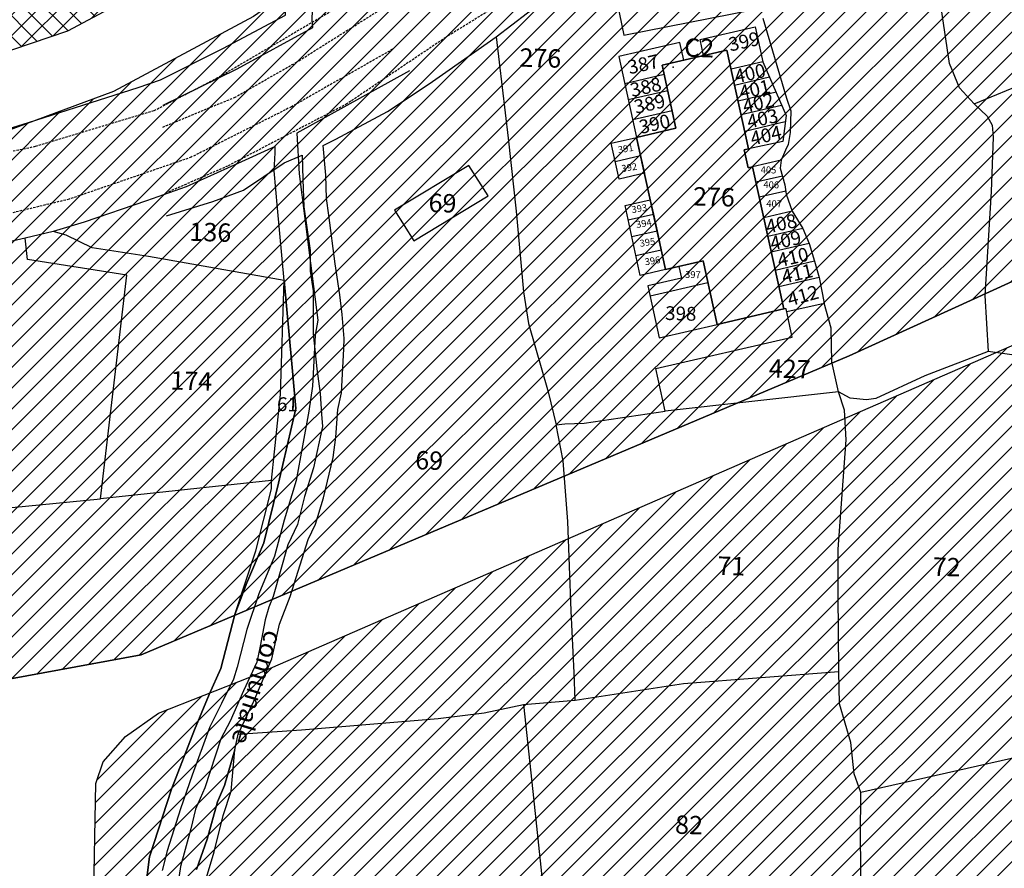
# Model space of a CAD drawing. Units: millimetres. Extents: x 345434 to 355956, y 4624461 to 4633665.
# Drawn here: x 352951 to 353164, y 4626800 to 4626984 of the extents above; entities that cross this region are included whole.
import ezdxf
from ezdxf.enums import TextEntityAlignment as Align

# ---------------------------------------------------------------- set-up
doc = ezdxf.new("R2010")
doc.units = ezdxf.units.MM
doc.header["$PDSIZE"] = -50
doc.linetypes.add('DASHED', pattern=[0.75, 0.5, -0.25])
for name, color, linetype in [('G_FABBRICATI', 3, 'Continuous'), ('G_PARTICELLE', 1, 'Continuous'), ('G_STRADE', 5, 'Continuous'), ('PRG', 7, 'Continuous'), ('PRG_C1', 51, 'Continuous'), ('PRG_C2', 40, 'Continuous'), ('PRG_F3', 92, 'Continuous'), ('PRG_F5', 140, 'Continuous'), ('T_FABBRICATI', 3, 'Continuous'), ('T_PARTICELLE', 1, 'Continuous'), ('T_STRADE_ACQUE', 1, 'Continuous')]:
    doc.layers.add(name, color=color, linetype=linetype)
doc.styles.add('CODICI', font='ARIAL.TTF')
doc.styles.add('ROMANTIC', font='romantic.ttf')

# ---------------------------------------------------------------- blocks, each defined once
blk = doc.blocks.new('PART')
at = {"layer": 'T_PARTICELLE', "style": 'ROMANTIC', "flags": 1}
blk.add_attdef('FOGLIO', text='', height=4, dxfattribs=at).set_placement((0, 6.01), align=Align.CENTER)
at = {"layer": 'T_PARTICELLE', "style": 'ROMANTIC'}
blk.add_attdef('PARTICELLA', text='', height=4, dxfattribs=at).set_placement((0, 0), align=Align.CENTER)
blk = doc.blocks.new('FABBR')
at = {"layer": 'T_FABBRICATI', "style": 'ROMANTIC', "flags": 1}
blk.add_attdef('FOGLIO', text='', height=4, dxfattribs=at).set_placement((0, 6.01), align=Align.CENTER)
at = {"layer": 'T_FABBRICATI', "style": 'ROMANTIC'}
blk.add_attdef('PARTICELLA', text='', height=4, dxfattribs=at).set_placement((0, 0), align=Align.CENTER)
blk = doc.blocks.new('codice')
blk.add_point((0, 0))
at = {"style": 'CODICI'}
for tag, p in [('CODICE1', (1.14, 1.21)), ('CODICE2', (1.14, -2)), ('CODICE3', (1.14, -5.22))]:
    blk.add_attdef(tag, p, '', height=2, dxfattribs=at)

msp = doc.modelspace()

# ---------------------------------------------------------------- hatches: boundary and pattern name
at = {"layer": 'PRG_C1'}
h = msp.add_hatch(dxfattribs=at)
h.set_pattern_fill('ANSI31', color=256, style=0)
h.paths.add_polyline_path([(353240.49, 4627345.8), (353248.72, 4627357.24), (353256.4, 4627374.94), (353260.4, 4627394.88), (353262.49, 4627417.25), (353261.48, 4627432.86), (353258.22, 4627452.3), (353252.74, 4627465.88), (353238.65, 4627479.19), (353154.1, 4627529.18), (352985.21, 4627632.63), (352977.22, 4627633.18), (352849.25, 4627707.31), (352845.06, 4627705.14), (352987.57, 4627623.1), (353199.52, 4627496.94), (353235.69, 4627470.17), (353250.82, 4627447.74), (353252.39, 4627427.14), (353251.04, 4627404.51), (353247.39, 4627383.26), (353243.04, 4627364.67), (353231.72, 4627350.29), (353162.98, 4627281.86), (353093.34, 4627117.66), (353081.44, 4627096.8), (353066.6, 4627076.58), (353050.34, 4627057.93), (353038.36, 4627046.74), (353013.22, 4627024.17), (352991.7, 4627009.76), (352972.44, 4626998.19), (352947.5, 4626988.17), (352920.68, 4626977.57), (352894.35, 4626969.79), (352878.58, 4626967.29), (352861.79, 4626966.23), (352844.3, 4626966.78), (352814.41, 4626968.05), (352802.37, 4626969.92), (352791.12, 4626972.64), (352764.44, 4626981.32), (352746.55, 4626987.78), (352721.31, 4627000.24), (352703.76, 4627010.13), (352685.71, 4627024.74), (352670.63, 4627038.34), (352657.58, 4627053.16), (352642.75, 4627075.26), (352634.49, 4627088.61), (352625.75, 4627107.46), (352623.14, 4627090), (352630.31, 4627073.73), (352648.18, 4627048.47), (352667.24, 4627029.94), (352686.46, 4627014.07), (352707.41, 4626999.06), (352728.75, 4626984.34), (352750.34, 4626975.79), (352784.38, 4626966.49), (352819.78, 4626960), (352857.98, 4626957.8), (352894.17, 4626962.68), (352925.4, 4626969.47), (352960.93, 4626981.52), (352992.11, 4626998.18), (353014.53, 4627012.45), (353037.8, 4627032.69), (353051.89, 4627047.21), (353071.59, 4627067.22), (353086.44, 4627089.32), (353157.17, 4627236.61)])
h.paths.add_polyline_path([(353081.19, 4627571.57), (353089.69, 4627571.25), (353089.91, 4627577.31), (353081.42, 4627577.63)], flags=24)
at = {"layer": 'PRG_C2'}
h = msp.add_hatch(dxfattribs=at)
h.set_pattern_fill('ANSI31', color=256, style=0)
h.paths.add_polyline_path([(353197.14, 4626959.53), (353209.2, 4626983.28), (353225.75, 4627028.05), (353245.35, 4627087.95), (353250.4, 4627100.89), (353247.76, 4627110.47), (353241.31, 4627121.68), (353196.41, 4627168.65), (353185.83, 4627174.31), (353170.59, 4627172.64), (353159.78, 4627168.25), (353146.17, 4627160.21), (353135.27, 4627151.8), (353118.51, 4627119.4), (353093.16, 4627074.17), (353077.66, 4627052.86), (353057.71, 4627029.11), (353027.69, 4627003.08), (353001.19, 4626984.72), (352970.92, 4626968.43), (352939.31, 4626956.76), (352898.17, 4626947.24), (352870.73, 4626943.79), (352837.96, 4626942.71), (352808.83, 4626946.35), (352766.83, 4626954.2), (352744.13, 4626962.15), (352719.64, 4626970.52), (352709.5, 4626970.86), (352696.48, 4626969.38), (352686.26, 4626965.08), (352677.57, 4626959.84), (352671.06, 4626952.85), (352665.97, 4626945.59), (352663.63, 4626938.32), (352662.55, 4626930.01), (352662.92, 4626920.82), (352665.64, 4626908.29), (352671.6, 4626891.11), (352675.58, 4626876.89), (352683.15, 4626860.86), (352692.16, 4626847.39), (352705.85, 4626833.08), (352714.09, 4626827.05), (352731.12, 4626823.04), (352742.74, 4626821.23), (352757.68, 4626820.35), (352774.33, 4626820.72), (352790.2, 4626821.68), (352820.39, 4626822.83), (352877.59, 4626829.07), (352927.4, 4626837.46), (352976.91, 4626846.5), (353130.03, 4626911.27), (353165.3, 4626927.32), (353182.09, 4626941.03)])
h.paths.add_polyline_path([(353093.22, 4626974.99), (353102.33, 4626974.64), (353102.57, 4626980.78), (353093.46, 4626981.13)], flags=24)
at = {"layer": 'PRG_F3'}
h = msp.add_hatch(dxfattribs=at)
h.set_pattern_fill('ANSI31', color=256, style=0)
h.paths.add_polyline_path([(352967.08, 4626818.69), (352968.71, 4626823.38), (352973.47, 4626828.88), (352980.67, 4626833.91), (353000.43, 4626841.68), (353171.28, 4626916.08), (353178.24, 4626917.38), (353186.01, 4626916.87), (353193.42, 4626913.99), (353200.87, 4626907.09), (353206.85, 4626897.94), (353258.49, 4626823.01), (353273.75, 4626801.42), (353293.74, 4626774.17), (353379.06, 4626648.95), (353383, 4626635.95), (353383.59, 4626617.9), (353380.82, 4626603.49), (353373.16, 4626581.25), (353322.3, 4626451.28), (353317.15, 4626441.59), (353309.89, 4626431.92), (353300, 4626422.8), (353286.6, 4626411.41), (353271.94, 4626401.73), (353255.64, 4626395.05), (353162.77, 4626366.12), (353123.8, 4626355.24), (353111.59, 4626355.06), (353102.19, 4626356.42), (353089.86, 4626360.89), (353080.8, 4626366.83), (353072.93, 4626376.44), (353056.33, 4626408.22), (353030.69, 4626459.87), (353019.45, 4626486.54), (353010.51, 4626515.61), (353005.25, 4626538.76), (352984.22, 4626613.37), (352967.97, 4626682.91), (352966.65, 4626707.94), (352966.07, 4626764.56)])
at = {"layer": 'PRG_F5'}
h = msp.add_hatch(dxfattribs=at)
h.set_pattern_fill('ANSI31', color=256, angle=90, style=0)
h.paths.add_polyline_path([(353240.49, 4627345.8), (353248.72, 4627357.24), (353256.4, 4627374.94), (353260.4, 4627394.88), (353262.49, 4627417.25), (353261.48, 4627432.86), (353258.22, 4627452.3), (353252.74, 4627465.88), (353238.65, 4627479.19), (353154.1, 4627529.18), (352985.21, 4627632.63), (352977.22, 4627633.18), (352849.25, 4627707.31), (352845.06, 4627705.14), (352987.57, 4627623.1), (353199.52, 4627496.94), (353235.69, 4627470.17), (353250.82, 4627447.74), (353252.39, 4627427.14), (353251.04, 4627404.51), (353247.39, 4627383.26), (353243.04, 4627364.67), (353231.72, 4627350.29), (353162.98, 4627281.86), (353093.34, 4627117.66), (353081.44, 4627096.8), (353066.6, 4627076.58), (353050.34, 4627057.93), (353038.36, 4627046.74), (353013.22, 4627024.17), (352991.7, 4627009.76), (352972.44, 4626998.19), (352947.5, 4626988.17), (352920.68, 4626977.57), (352894.35, 4626969.79), (352878.58, 4626967.29), (352861.79, 4626966.23), (352844.3, 4626966.78), (352814.41, 4626968.05), (352802.37, 4626969.92), (352791.12, 4626972.64), (352764.44, 4626981.32), (352746.55, 4626987.78), (352721.31, 4627000.24), (352703.76, 4627010.13), (352685.71, 4627024.74), (352670.63, 4627038.34), (352657.58, 4627053.16), (352642.75, 4627075.26), (352634.49, 4627088.61), (352625.75, 4627107.46), (352623.14, 4627090), (352630.31, 4627073.73), (352648.18, 4627048.47), (352667.24, 4627029.94), (352686.46, 4627014.07), (352707.41, 4626999.06), (352728.75, 4626984.34), (352750.34, 4626975.79), (352784.38, 4626966.49), (352819.78, 4626960), (352857.98, 4626957.8), (352894.17, 4626962.68), (352925.4, 4626969.47), (352960.93, 4626981.52), (352992.11, 4626998.18), (353014.53, 4627012.45), (353037.8, 4627032.69), (353051.89, 4627047.21), (353071.59, 4627067.22), (353086.44, 4627089.32), (353157.17, 4627236.61)])
h.paths.add_polyline_path([(353081.19, 4627571.57), (353089.69, 4627571.25), (353089.91, 4627577.31), (353081.42, 4627577.63)], flags=24)

# ---------------------------------------------------------------- linework, layer by layer
at = {"layer": 'G_FABBRICATI'}
for p, q in [((353103.59, 4626977.39), (353089.57, 4626974.14)), ((353108.27, 4626956.02), (353103.59, 4626977.39)), ((353089.57, 4626974.14), (353092.56, 4626960.51)), ((353092.56, 4626960.51), (353084.05, 4626958.53)), ((353084.05, 4626958.53), (353090.33, 4626929.9)), ((353107.34, 4626955.81), (353108.27, 4626956.02)), ((353108.2, 4626951.91), (353107.34, 4626955.81)), ((353047.77, 4626952.43), (353031.71, 4626942.75)), ((353051.94, 4626945.85), (353047.77, 4626952.43)), ((353109.13, 4626952.12), (353108.2, 4626951.91)), ((353115.86, 4626921.39), (353109.13, 4626952.12)), ((353035.89, 4626936.16), (353051.94, 4626945.85)), ((353031.71, 4626942.75), (353035.89, 4626936.16)), ((353090.33, 4626929.9), (353098.46, 4626931.79)), ((353098.46, 4626931.79), (353101.46, 4626918.05)), ((353101.46, 4626918.05), (353115.86, 4626921.39))]:
    msp.add_line(p, q, dxfattribs=at)
at = {"layer": 'G_PARTICELLE', "linetype": 'DASHED'}
for points in [[(352981.57, 4626960.76), (352997.05, 4626967.16), (353010.37, 4626974.72), (353030.65, 4626987.46), (353058.74, 4627007.75), (353078.84, 4627027.08), (353098.27, 4627049.51), (353113.52, 4627068.05), (353126.18, 4627094.39), (353139.07, 4627119.89), (353154.05, 4627151.03), (353168.44, 4627179.45), (353180.65, 4627200.35), (353191.31, 4627221.57), (353200.64, 4627240.82)], [(353209.5, 4627232.55), (353196.97, 4627203.39), (353183.41, 4627177.93), (353160.35, 4627128.54), (353146.85, 4627101.37), (353136.76, 4627082.56), (353125.21, 4627061.93), (353115.52, 4627048.82), (353102.88, 4627033.68), (353094.69, 4627022.64), (353076.92, 4627006.2), (353053.92, 4626987.06), (353043.37, 4626980.56), (353021.4, 4626965.78), (352995.6, 4626952.32), (352981.86, 4626946.31)], [(352815.57, 4626950.33), (352824.43, 4626948.31), (352838.43, 4626946.29), (352857.2, 4626944.65), (352874.1, 4626944.49), (352894.29, 4626946.41), (352924.93, 4626950.66), (352954.07, 4626956.59), (352979.67, 4626964.32), (352993.2, 4626971.31), (353024.06, 4626989.42)], [(353031.27, 4626977.59), (353009.39, 4626965.15), (352987.72, 4626954.23), (352961.3, 4626945.14), (352932.16, 4626938.09), (352905.13, 4626934.95), (352879.46, 4626931.89), (352862.01, 4626931.4), (352840.14, 4626932.32), (352824.41, 4626934.14), (352811.91, 4626936.53)]]:
    msp.add_lwpolyline(points, dxfattribs=at)
at = {"layer": 'G_PARTICELLE'}
for points in [[(353157.03, 4626965.82), (353153.85, 4626969.22), (353151.71, 4626974.49), (353149.71, 4626988.11), (353146.91, 4627007.06), (353145.16, 4627025.1), (353144.44, 4627039.36), (353144.51, 4627047.72)], [(352943.95, 4626959.07), (352952.54, 4626961.78), (352976.26, 4626969.34), (352981.05, 4626970.97), (352994.52, 4626977.79), (353008.14, 4626985.01), (353007.65, 4627000.59), (353007.43, 4627008.02)], [(353077.58, 4626998.55), (353081.26, 4626980.67), (353109.45, 4626986.21), (353085.02, 4627004.24)], [(353053.66, 4626980.25), (353060.46, 4626985.51), (353069.52, 4626992.07), (353077.58, 4626998.55)], [(353098.53, 4626976.21), (353097.76, 4626979.7), (353109.7, 4626982.47), (353111.37, 4626974.88)], [(353111.34, 4626984.33), (353116.48, 4626967.02), (353117.42, 4626964.28), (353117.29, 4626959.61), (353116.84, 4626957.01), (353116.23, 4626955.77), (353115.28, 4626953.59)], [(352997.89, 4626829.38), (353001.27, 4626836.48), (353005.15, 4626845.68), (353006.84, 4626853.13), (353009.09, 4626859.14), (353012.99, 4626871.49), (353014.63, 4626874.84), (353016.35, 4626880.5), (353018.39, 4626889.25), (353019.03, 4626893.61), (353019.41, 4626899.66), (353020.2, 4626903.22), (353020.71, 4626912.76), (353020.83, 4626915.01), (353020.37, 4626920.19), (353019.85, 4626924.48), (353018.82, 4626931.16), (353017.49, 4626941.72), (353016.99, 4626945.3), (353016.81, 4626950.33), (353016.25, 4626956.74), (353018.98, 4626958.12), (353030.15, 4626964.15), (353039.18, 4626970.09), (353049.79, 4626977.55), (353053.66, 4626980.25)], [(353053.66, 4626980.25), (353056.29, 4626958.32), (353057.97, 4626942.55), (353059.62, 4626925.08), (353060.7, 4626918.22), (353064.95, 4626903.43), (353066.64, 4626896.32)], [(353157.03, 4626965.82), (353192.75, 4626980.47)], [(353094.25, 4626975.22), (353093.4, 4626979.06), (353080.22, 4626976.01), (353084.05, 4626958.53)], [(353111.37, 4626974.88), (353104.49, 4626973.28)], [(353111.37, 4626974.88), (353116.36, 4626963.25), (353115.7, 4626957.66), (353108.27, 4626956.02)], [(353081.49, 4626970.2), (353090, 4626972.18)], [(353112.8, 4626971.54), (353105.25, 4626969.78)], [(353082.25, 4626966.73), (353090.77, 4626968.7)], [(353114.2, 4626968.29), (353106, 4626966.38)], [(353115.41, 4626965.45), (353106.65, 4626963.41)], [(353157.03, 4626965.82), (353159.87, 4626963.08), (353160.97, 4626961.17), (353161.15, 4626958.55), (353160.71, 4626946.81), (353159.35, 4626924.31), (353160.05, 4626912.21)], [(353083.21, 4626962.36), (353091.72, 4626964.33)], [(353116.2, 4626961.86), (353107.44, 4626959.82)], [(353084.92, 4626954.58), (353085.76, 4626950.75), (353080.29, 4626949.48), (353078.58, 4626957.27), (353084.05, 4626958.53)], [(353084.05, 4626958.53), (353084.92, 4626954.58)], [(353007.84, 4626927.58), (353006.4, 4626943.23), (353005.68, 4626951.3), (353005.89, 4626955.19), (353005.9, 4626956.56), (352997.8, 4626952.89), (352986.64, 4626947.85), (352978.05, 4626944.77), (352964.53, 4626940.19), (352957.84, 4626938.13)], [(353079.44, 4626953.32), (353084.92, 4626954.58)], [(353115.28, 4626953.59), (353109.13, 4626952.12)], [(353115.28, 4626953.59), (353115.08, 4626951.84), (353116.11, 4626948.27), (353116.38, 4626946.22), (353117.71, 4626942.58)], [(353115.57, 4626950.14), (353109.85, 4626948.81)], [(353116.29, 4626946.89), (353110.57, 4626945.55)], [(353089.38, 4626934.22), (353090.33, 4626929.9), (353084.85, 4626928.64), (353081.54, 4626943.75), (353087.01, 4626945.01), (353087.69, 4626941.93)], [(353082.22, 4626940.67), (353087.69, 4626941.93)], [(353087.69, 4626941.93), (353088.48, 4626938.31)], [(353117.71, 4626942.58), (353111.53, 4626941.14)], [(353117.71, 4626942.58), (353119.98, 4626938.81)], [(352957.84, 4626938.13), (352951.8, 4626936.72)], [(353007.84, 4626927.58), (352978.45, 4626932.71), (352966.31, 4626934.61), (352960.68, 4626937.35), (352957.84, 4626938.13)], [(353083.01, 4626937.04), (353088.48, 4626938.31)], [(353088.48, 4626938.31), (353089.38, 4626934.22)], [(353119.98, 4626938.81), (353112.43, 4626937.05)], [(353119.98, 4626938.81), (353121.39, 4626935.58)], [(352951.8, 4626936.72), (352939.81, 4626933.98)], [(352968.11, 4626880.26), (352973.79, 4626928.68), (352952.32, 4626932.1), (352951.8, 4626936.72)], [(353121.39, 4626935.58), (353113.17, 4626933.67)], [(353121.39, 4626935.58), (353122.55, 4626931.72)], [(353083.91, 4626932.96), (353089.38, 4626934.22)], [(353122.55, 4626931.72), (353114.03, 4626929.74)], [(353122.55, 4626931.72), (353123.53, 4626928.21)], [(353093.21, 4626930.57), (353093.76, 4626928.07), (353086.47, 4626926.39), (353088.93, 4626915.15), (353101.46, 4626918.05)], [(353007.84, 4626927.58), (353009.5, 4626909.53), (353010.35, 4626899.86), (353006.61, 4626883.68), (353003.45, 4626870.8), (352999.75, 4626862.13), (352997.12, 4626855.25)], [(353005.08, 4626884.26), (353007.04, 4626902.85), (353007.84, 4626927.58)], [(353086.95, 4626924.21), (353099.48, 4626927.11)], [(353123.53, 4626928.21), (353114.81, 4626926.18)], [(353123.53, 4626928.21), (353124.59, 4626922.65)], [(353116.51, 4626920.82), (353124.59, 4626922.65)], [(353127.73, 4626903.48), (353126.29, 4626909.97), (353126.14, 4626917.26), (353124.59, 4626922.65)], [(353090.23, 4626899.25), (353088.21, 4626908.47), (353117.71, 4626915.31), (353116.38, 4626921.39), (353115.86, 4626921.39)], [(353160.05, 4626912.21), (353146.35, 4626906.92), (353135.76, 4626902.02), (353133.74, 4626901.7), (353130.27, 4626902.05), (353127.73, 4626903.48)], [(353168.31, 4626911.03), (353160.05, 4626912.21)], [(353127.73, 4626903.48), (353090.23, 4626899.25)], [(353127.79, 4626842.9), (353127.67, 4626859.75), (353127.61, 4626869.41), (353129.35, 4626893.06), (353129.04, 4626899.45), (353127.73, 4626903.48)], [(353066.64, 4626896.32), (353068.56, 4626896.5), (353072.68, 4626896.7), (353090.23, 4626899.25)], [(353070.79, 4626836.72), (353070.56, 4626842.61), (353069.86, 4626856.05), (353069.19, 4626875.42), (353068.16, 4626888.51), (353066.64, 4626896.32)], [(353005.08, 4626884.26), (352968.11, 4626880.26)], [(352997.12, 4626855.25), (353001.66, 4626869.01), (353005.05, 4626882.47), (353005.08, 4626884.26)], [(352911.25, 4626875.47), (352920.41, 4626876.65), (352948.92, 4626878.44), (352968.11, 4626880.26)], [(352997.12, 4626855.25), (352994.13, 4626843.56), (352991.58, 4626837.93), (352988.46, 4626830.3), (352983.47, 4626817.44), (352978.69, 4626802.81), (352977.27, 4626791.33), (352976.47, 4626787.17), (352976.14, 4626776.66), (352975.34, 4626760.06)], [(353070.79, 4626836.72), (353094.18, 4626840.3), (353127.79, 4626842.9)], [(353132.55, 4626816.74), (353131.1, 4626820.76), (353130.37, 4626827.52), (353127.94, 4626835.92), (353127.79, 4626842.9)], [(352997.89, 4626829.38), (353011.54, 4626830.3), (353041.13, 4626832.76), (353051.11, 4626833.97), (353059.55, 4626835.78)], [(353059.55, 4626835.78), (353070.79, 4626836.72)], [(353059.55, 4626835.78), (353061.62, 4626816.94), (353065.35, 4626781.47), (353090.84, 4626781.54), (353115.05, 4626780.97)], [(352997.13, 4626825.96), (352997.89, 4626829.38)], [(352989.67, 4626684.39), (352993.57, 4626698.5), (352995.62, 4626707.62), (352997.18, 4626715.74), (352995.13, 4626725.87), (352994.71, 4626730.05), (352990.79, 4626748.98), (352989.21, 4626757.11), (352988.54, 4626764.11), (352989.02, 4626780.55), (352989.5, 4626793.32), (352992.71, 4626803.92), (352994.63, 4626811.76), (352996.33, 4626817.05), (352997.13, 4626825.96)], [(352997.13, 4626825.96), (352994.94, 4626818.24), (352993.41, 4626814.68), (352991.19, 4626806.66), (352988.88, 4626800.04)], [(353169.59, 4626825.11), (353132.55, 4626816.74)], [(353115.05, 4626780.97), (353130.38, 4626780.05), (353131.3, 4626783.81), (353132.7, 4626788.26), (353132.47, 4626807.15), (353132.55, 4626816.74)]]:
    msp.add_lwpolyline(points, dxfattribs=at)
at = {"layer": 'G_STRADE'}
for p, q in [((353013.88, 4626983.72), (353014.08, 4626990.53)), ((352994.52, 4626977.79), (353008.14, 4626985.01)), ((353053.66, 4626980.25), (353060.46, 4626985.51)), ((352997.67, 4626973.36), (353014.02, 4626982.33)), ((353014.02, 4626982.33), (353013.88, 4626983.72)), ((353049.79, 4626977.55), (353053.66, 4626980.25)), ((352981.05, 4626970.97), (352994.52, 4626977.79)), ((353039.18, 4626970.09), (353049.79, 4626977.55)), ((352981.63, 4626965.48), (352997.67, 4626973.36)), ((353034.9, 4626972.9), (353010.54, 4626959.47)), ((352976.26, 4626969.34), (352981.05, 4626970.97)), ((353030.15, 4626964.15), (353039.18, 4626970.09)), ((352952.54, 4626961.78), (352976.26, 4626969.34)), ((353018.98, 4626958.12), (353030.15, 4626964.15)), ((352943.95, 4626959.07), (352952.54, 4626961.78)), ((353010.54, 4626959.47), (353011.1, 4626950.65)), ((353016.25, 4626956.74), (353018.98, 4626958.12)), ((353016.81, 4626950.33), (353016.25, 4626956.74)), ((353005.9, 4626956.56), (352997.8, 4626952.89)), ((353005.68, 4626951.3), (353005.89, 4626955.19)), ((353005.89, 4626955.19), (353005.9, 4626956.56)), ((353007.82, 4626953.03), (353011.69, 4626954.67)), ((353011.69, 4626954.67), (353011.87, 4626949.39)), ((352997.8, 4626952.89), (352986.64, 4626947.85)), ((352999, 4626947.1), (353007.82, 4626953.03)), ((353006.4, 4626943.23), (353005.68, 4626951.3)), ((353011.1, 4626950.65), (353013.53, 4626931.29)), ((353016.99, 4626945.3), (353016.81, 4626950.33)), ((353011.87, 4626949.39), (353012.1, 4626943.47)), ((352986.64, 4626947.85), (352978.05, 4626944.77)), ((352992.4, 4626944.66), (352999, 4626947.1)), ((352978.05, 4626944.77), (352964.53, 4626940.19)), ((352982.39, 4626941.52), (352992.4, 4626944.66)), ((353017.49, 4626941.72), (353016.99, 4626945.3)), ((353007.84, 4626927.58), (353006.4, 4626943.23)), ((353012.1, 4626943.47), (353013.43, 4626934.04)), ((352964.53, 4626940.19), (352957.84, 4626938.13)), ((353018.82, 4626931.16), (353017.49, 4626941.72)), ((352957.84, 4626938.13), (352951.8, 4626936.72)), ((352951.8, 4626936.72), (352939.81, 4626933.98)), ((353013.43, 4626934.04), (353013.44, 4626929.57)), ((353013.53, 4626931.29), (353015.08, 4626918.95)), ((353019.85, 4626924.48), (353018.82, 4626931.16)), ((353013.44, 4626929.57), (353014.1, 4626925.33)), ((353009.5, 4626909.53), (353007.84, 4626927.58)), ((353014.1, 4626925.33), (353014.12, 4626920.25)), ((353020.37, 4626920.19), (353019.85, 4626924.48)), ((353014.12, 4626920.25), (353014.1, 4626916.08)), ((353015.08, 4626918.95), (353014.54, 4626915.69)), ((353020.83, 4626915.01), (353020.37, 4626920.19)), ((353014.54, 4626915.69), (353013.93, 4626904.65)), ((353014.1, 4626916.08), (353014.88, 4626908.4)), ((353020.71, 4626912.76), (353020.83, 4626915.01)), ((353020.2, 4626903.22), (353020.71, 4626912.76)), ((353010.35, 4626899.86), (353009.5, 4626909.53)), ((353014.88, 4626908.4), (353015.63, 4626903.12)), ((353013.93, 4626904.65), (353013.19, 4626899.28)), ((353015.63, 4626903.12), (353015.93, 4626898.6)), ((353019.41, 4626899.66), (353020.2, 4626903.22)), ((353006.61, 4626883.68), (353010.35, 4626899.86)), ((353013.19, 4626899.28), (353010.41, 4626884.29)), ((353019.03, 4626893.61), (353019.41, 4626899.66)), ((353015.93, 4626898.6), (353016.08, 4626895.96)), ((353016.08, 4626895.96), (353014.13, 4626887.02)), ((353018.39, 4626889.25), (353019.03, 4626893.61)), ((353016.35, 4626880.5), (353018.39, 4626889.25)), ((353014.13, 4626887.02), (353012.23, 4626880.8)), ((353010.41, 4626884.29), (353007.82, 4626875.67)), ((353003.45, 4626870.8), (353006.61, 4626883.68)), ((353012.23, 4626880.8), (353010.72, 4626874.73)), ((353014.63, 4626874.84), (353016.35, 4626880.5)), ((353007.82, 4626875.67), (353005.7, 4626867.87)), ((353010.72, 4626874.73), (353008.65, 4626870.3)), ((353012.99, 4626871.49), (353014.63, 4626874.84)), ((352999.75, 4626862.13), (353003.45, 4626870.8)), ((353008.65, 4626870.3), (353005.44, 4626859.12)), ((353009.09, 4626859.14), (353012.99, 4626871.49)), ((353005.7, 4626867.87), (353002.32, 4626859.76)), ((352997.12, 4626855.25), (352999.75, 4626862.13)), ((353002.32, 4626859.76), (352999.78, 4626852.04)), ((353005.44, 4626859.12), (353004.49, 4626856.83)), ((353006.84, 4626853.13), (353009.09, 4626859.14)), ((353004.49, 4626856.83), (353003.71, 4626854.12)), ((352994.13, 4626843.56), (352997.12, 4626855.25)), ((353003.71, 4626854.12), (353002.63, 4626848.4)), ((353005.15, 4626845.68), (353006.84, 4626853.13)), ((352999.78, 4626852.04), (352997.63, 4626843.89)), ((353002.63, 4626848.4), (353001.88, 4626844.94)), ((352997.63, 4626843.89), (352996.83, 4626841.24)), ((353001.88, 4626844.94), (352999, 4626838.73)), ((353001.27, 4626836.48), (353005.15, 4626845.68)), ((352991.58, 4626837.93), (352994.13, 4626843.56)), ((352996.83, 4626841.24), (352994.24, 4626836.03)), ((352988.46, 4626830.3), (352991.58, 4626837.93)), ((352999, 4626838.73), (352996.12, 4626832.19)), ((352994.24, 4626836.03), (352991.78, 4626830.96)), ((352997.89, 4626829.38), (353001.27, 4626836.48)), ((352996.12, 4626832.19), (352994.13, 4626828.36)), ((352983.47, 4626817.44), (352988.46, 4626830.3)), ((352991.78, 4626830.96), (352987.91, 4626820.51)), ((352997.13, 4626825.96), (352997.89, 4626829.38)), ((352994.13, 4626828.36), (352990.64, 4626817.73)), ((352994.94, 4626818.24), (352997.13, 4626825.96)), ((352987.91, 4626820.51), (352985.4, 4626813.21)), ((352978.69, 4626802.81), (352983.47, 4626817.44)), ((352990.64, 4626817.73), (352988.63, 4626813.14)), ((352993.41, 4626814.68), (352994.94, 4626818.24)), ((352991.19, 4626806.66), (352993.41, 4626814.68)), ((352985.4, 4626813.21), (352982.51, 4626804.13)), ((352988.63, 4626813.14), (352987.63, 4626808.88)), ((352987.63, 4626808.88), (352985.37, 4626800.75)), ((352988.88, 4626800.04), (352991.19, 4626806.66)), ((352982.51, 4626804.13), (352981.46, 4626799.86)), ((352977.27, 4626791.33), (352978.69, 4626802.81)), ((352985.37, 4626800.75), (352984.85, 4626796.79))]:
    msp.add_line(p, q, dxfattribs=at)
at = {"layer": 'PRG', "color": 5}
for points in [[(353240.49, 4627345.8), (353157.17, 4627236.61), (353086.44, 4627089.32), (353071.59, 4627067.22), (353051.89, 4627047.21), (353037.8, 4627032.69), (353014.53, 4627012.45), (352992.11, 4626998.18), (352960.93, 4626981.52), (352925.4, 4626969.47), (352894.17, 4626962.68), (352857.98, 4626957.8), (352819.78, 4626960), (352784.38, 4626966.49), (352750.34, 4626975.79), (352728.75, 4626984.34), (352707.41, 4626999.06), (352686.46, 4627014.07), (352667.24, 4627029.94), (352648.18, 4627048.47), (352630.31, 4627073.73), (352623.14, 4627090), (352625.75, 4627107.46)], [(353240.49, 4627345.8), (353157.17, 4627236.61), (353086.44, 4627089.32), (353071.59, 4627067.22), (353051.89, 4627047.21), (353037.8, 4627032.69), (353014.53, 4627012.45), (352992.11, 4626998.18), (352960.93, 4626981.52), (352925.4, 4626969.47)], [(353093.16, 4627074.17), (353118.51, 4627119.4), (353135.27, 4627151.8), (353146.17, 4627160.21), (353159.78, 4627168.25), (353170.59, 4627172.64), (353185.83, 4627174.31), (353196.41, 4627168.65), (353241.31, 4627121.68), (353247.76, 4627110.47), (353250.4, 4627100.89), (353245.35, 4627087.95), (353225.75, 4627028.05), (353209.2, 4626983.28), (353197.14, 4626959.53), (353182.09, 4626941.03), (353165.3, 4626927.32), (353130.03, 4626911.27), (352976.91, 4626846.5), (352927.4, 4626837.46), (352877.59, 4626829.07), (352820.39, 4626822.83)], [(353170.59, 4627172.64), (353159.78, 4627168.25), (353146.17, 4627160.21), (353135.27, 4627151.8), (353118.51, 4627119.4), (353093.16, 4627074.17), (353077.66, 4627052.86), (353057.71, 4627029.11), (353027.69, 4627003.08), (353001.19, 4626984.72), (352970.92, 4626968.43), (352939.31, 4626956.76)], [(353093.16, 4627074.17), (353077.66, 4627052.86), (353057.71, 4627029.11), (353027.69, 4627003.08), (353001.19, 4626984.72), (352970.92, 4626968.43), (352939.31, 4626956.76)], [(352927.4, 4626837.46), (352976.91, 4626846.5), (353130.03, 4626911.27), (353165.3, 4626927.32)], [(352967.08, 4626818.69), (352968.71, 4626823.38), (352973.47, 4626828.88), (352980.67, 4626833.91), (353000.43, 4626841.68), (353171.28, 4626916.08), (353178.24, 4626917.38), (353186.01, 4626916.87), (353193.42, 4626913.99), (353200.87, 4626907.09), (353206.85, 4626897.94), (353258.49, 4626823.01), (353273.75, 4626801.42), (353293.74, 4626774.17)], [(352966.07, 4626764.56), (352967.08, 4626818.69)]]:
    msp.add_lwpolyline(points, dxfattribs=at)
at = {"layer": 'T_PARTICELLE'}
for p, q in [((353089.57, 4626974.14), (353103.59, 4626977.39)), ((353103.59, 4626977.39), (353108.27, 4626956.02)), ((353092.56, 4626960.51), (353089.57, 4626974.14)), ((353084.05, 4626958.53), (353092.56, 4626960.51)), ((353090.33, 4626929.9), (353084.05, 4626958.53)), ((353108.27, 4626956.02), (353107.34, 4626955.81)), ((353107.34, 4626955.81), (353108.2, 4626951.91)), ((353108.2, 4626951.91), (353109.13, 4626952.12)), ((353109.13, 4626952.12), (353115.86, 4626921.39)), ((353098.46, 4626931.79), (353090.33, 4626929.9)), ((353101.46, 4626918.05), (353098.46, 4626931.79)), ((353115.86, 4626921.39), (353101.46, 4626918.05))]:
    msp.add_line(p, q, dxfattribs=at)

# ---------------------------------------------------------------- block references
at = {"layer": 'PRG', "color": 5}
ref = msp.add_blockref('codice', (353091.93, 4626973.73), dxfattribs=dict(at, xscale=1.980774648616038, yscale=1.980774648616037, zscale=1.981015729678028, rotation=357.7800642390504))
ref.add_attrib('CODICE1', 'C2', (353094.28, 4626976.04), dxfattribs={"layer": '0', "height": 3.962, "rotation": 357.7801, "style": 'CODICI'})
at = {"layer": 'T_FABBRICATI'}
ref = msp.add_blockref('FABBR', (353042.02, 4626942.31), dxfattribs=dict(at, xscale=0.9947982458273694, yscale=0.9947982458273691, zscale=0.9952732190698852, rotation=358.2640035378274))
ref.add_attrib('PARTICELLA', '69', dxfattribs={"height": 3.98, "rotation": 358.264, "style": 'ROMANTIC', "oblique": 360}).set_placement((353042.02, 4626942.31), align=Align.CENTER)
ref = msp.add_blockref('FABBR', (353100.7, 4626943.67), dxfattribs=dict(at, xscale=0.994117593330589, yscale=0.994117593330589, zscale=0.9946110568275958, rotation=358.2572808607771))
ref.add_attrib('PARTICELLA', '276', dxfattribs={"height": 3.977, "rotation": 358.2573, "style": 'ROMANTIC', "oblique": 0}).set_placement((353100.7, 4626943.67), align=Align.CENTER)
at = {"layer": 'T_PARTICELLE'}
ref = msp.add_blockref('PART', (353107.61, 4626977.84), dxfattribs=dict(at, xscale=0.9941192423534787, yscale=0.9941192423534786, zscale=0.9946177294705622, rotation=12.76611392627328))
ref.add_attrib('PARTICELLA', '399', dxfattribs={"height": 2.983, "rotation": 12.7661, "style": 'ROMANTIC', "oblique": 0}).set_placement((353107.61, 4626977.84), align=Align.CENTER)
ref = msp.add_blockref('PART', (353063.17, 4626973.71), dxfattribs=dict(at, xscale=0.9945649598632027, yscale=0.9945649598632028, zscale=0.9950506044113593, rotation=358.2646920211839))
ref.add_attrib('PARTICELLA', '276', dxfattribs={"height": 3.979, "rotation": 358.2647, "style": 'ROMANTIC', "oblique": 0}).set_placement((353063.17, 4626973.71), align=Align.CENTER)
ref = msp.add_blockref('PART', (353085.81, 4626972.91), dxfattribs=dict(at, xscale=0.9943216278228508, yscale=0.9943216278228504, zscale=0.9948137981239342, rotation=12.76800814490213))
ref.add_attrib('PARTICELLA', '387', dxfattribs={"height": 2.983, "rotation": 12.768, "style": 'ROMANTIC', "oblique": 360}).set_placement((353085.81, 4626972.91), align=Align.CENTER)
ref = msp.add_blockref('PART', (353108.9, 4626970.93), dxfattribs=dict(at, xscale=0.9940938431488657, yscale=0.9940938431488656, zscale=0.9945920409541096, rotation=12.76516548810312))
ref.add_attrib('PARTICELLA', '400', dxfattribs={"height": 2.983, "rotation": 12.7652, "style": 'ROMANTIC', "oblique": 0}).set_placement((353108.9, 4626970.93), align=Align.CENTER)
ref = msp.add_blockref('PART', (353086.34, 4626967.98), dxfattribs=dict(at, xscale=0.9943080353332564, yscale=0.9943080353332564, zscale=0.9947998752190021, rotation=12.76741368134006))
ref.add_attrib('PARTICELLA', '388', dxfattribs={"height": 2.983, "rotation": 12.7674, "style": 'ROMANTIC', "oblique": 360}).set_placement((353086.34, 4626967.98), align=Align.CENTER)
ref = msp.add_blockref('PART', (353109.92, 4626967.47), dxfattribs=dict(at, xscale=0.9940774269373682, yscale=0.994077426937368, zscale=0.9945755765635839, rotation=12.76464424493362))
ref.add_attrib('PARTICELLA', '401', dxfattribs={"height": 2.983, "rotation": 12.7646, "style": 'ROMANTIC', "oblique": 0}).set_placement((353109.92, 4626967.47), align=Align.CENTER)
ref = msp.add_blockref('PART', (353087.19, 4626964.35), dxfattribs=dict(at, xscale=0.9942932557924113, yscale=0.9942932557924111, zscale=0.9947849787599035, rotation=12.76692621161795))
ref.add_attrib('PARTICELLA', '389', dxfattribs={"height": 2.983, "rotation": 12.7669, "style": 'ROMANTIC', "oblique": 0}).set_placement((353087.19, 4626964.35), align=Align.CENTER)
ref = msp.add_blockref('PART', (353110.69, 4626964.53), dxfattribs=dict(at, xscale=0.9940642841877823, yscale=0.994064284187782, zscale=0.9945623684147201, rotation=12.76421283906271))
ref.add_attrib('PARTICELLA', '402', dxfattribs={"height": 2.983, "rotation": 12.7642, "style": 'ROMANTIC', "oblique": 0}).set_placement((353110.69, 4626964.53), align=Align.CENTER)
ref = msp.add_blockref('PART', (353088.26, 4626959.99), dxfattribs=dict(at, xscale=0.9942747804414698, yscale=0.9942747804414698, zscale=0.9947663745309162, rotation=12.76633219895836))
ref.add_attrib('PARTICELLA', '390', dxfattribs={"height": 2.983, "rotation": 12.7663, "style": 'ROMANTIC', "oblique": 360}).set_placement((353088.26, 4626959.99), align=Align.CENTER)
ref = msp.add_blockref('PART', (353111.61, 4626961.16), dxfattribs=dict(at, xscale=0.9940487259624649, yscale=0.994048725962465, zscale=0.9945467429689471, rotation=12.76371090264813))
ref.add_attrib('PARTICELLA', '403', dxfattribs={"height": 2.983, "rotation": 12.7637, "style": 'ROMANTIC', "oblique": 0}).set_placement((353111.61, 4626961.16), align=Align.CENTER)
ref = msp.add_blockref('PART', (353112.35, 4626957.51), dxfattribs=dict(at, xscale=0.9940341437580652, yscale=0.9940341437580653, zscale=0.9945320211190842, rotation=12.76319834724468))
ref.add_attrib('PARTICELLA', '404', dxfattribs={"height": 2.983, "rotation": 12.7632, "style": 'ROMANTIC', "oblique": 0}).set_placement((353112.35, 4626957.51), align=Align.CENTER)
ref = msp.add_blockref('PART', (353081.8, 4626955.35), dxfattribs=dict(at, xscale=0.4971672550189906, yscale=0.4971672550189906, zscale=0.4974118976529603, rotation=9.061344358036257))
ref.add_attrib('PARTICELLA', '391', dxfattribs={"height": 1.492, "rotation": 9.0613, "style": 'ROMANTIC', "oblique": 360}).set_placement((353081.8, 4626955.35), align=Align.CENTER)
ref = msp.add_blockref('PART', (353082.57, 4626951.27), dxfattribs=dict(at, xscale=0.4971596721342951, yscale=0.4971596721342951, zscale=0.497404220307793, rotation=9.06082305822123))
ref.add_attrib('PARTICELLA', '392', dxfattribs={"height": 1.492, "rotation": 9.0608, "style": 'ROMANTIC', "oblique": 0}).set_placement((353082.57, 4626951.27), align=Align.CENTER)
ref = msp.add_blockref('PART', (353112.56, 4626950.75), dxfattribs=dict(at, xscale=0.497008804277836, yscale=0.4970088042778359, zscale=0.4972574604675249, rotation=358.2566087355508))
ref.add_attrib('PARTICELLA', '405', dxfattribs={"height": 1.491, "rotation": 358.2566, "style": 'ROMANTIC', "oblique": 360}).set_placement((353112.56, 4626950.75), align=Align.CENTER)
ref = msp.add_blockref('PART', (353113.14, 4626947.53), dxfattribs=dict(at, xscale=0.497002540789128, yscale=0.4970025407891279, zscale=0.4972511249679512, rotation=358.2561644542011))
ref.add_attrib('PARTICELLA', '406', dxfattribs={"height": 1.491, "rotation": 358.2562, "style": 'ROMANTIC', "oblique": 0}).set_placement((353113.14, 4626947.53), align=Align.CENTER)
ref = msp.add_blockref('PART', (353084.74, 4626942.39), dxfattribs=dict(at, xscale=0.4971403150797363, yscale=0.4971403150797362, zscale=0.4973847250042433, rotation=9.059629100706992))
ref.add_attrib('PARTICELLA', '393', dxfattribs={"height": 1.492, "rotation": 9.0596, "style": 'ROMANTIC', "oblique": 360}).set_placement((353084.74, 4626942.39), align=Align.CENTER)
ref = msp.add_blockref('PART', (353113.77, 4626943.42), dxfattribs=dict(at, xscale=0.4969949466941155, yscale=0.4969949466941155, zscale=0.4972434244333581, rotation=358.255608591861))
ref.add_attrib('PARTICELLA', '407', dxfattribs={"height": 1.491, "rotation": 358.2556, "style": 'ROMANTIC', "oblique": 0}).set_placement((353113.77, 4626943.42), align=Align.CENTER)
ref = msp.add_blockref('PART', (353115.67, 4626938.42), dxfattribs=dict(at, xscale=0.9939605025456454, yscale=0.9939605025456453, zscale=0.9944574926947566, rotation=12.76056547907226))
ref.add_attrib('PARTICELLA', '408', dxfattribs={"height": 2.982, "rotation": 12.7606, "style": 'ROMANTIC', "oblique": 360}).set_placement((353115.67, 4626938.42), align=Align.CENTER)
ref = msp.add_blockref('PART', (352991.81, 4626936.02), dxfattribs=dict(at, xscale=0.9956541444850996, yscale=0.9956541444850994, zscale=0.9961057366460087, rotation=358.2700050551601))
ref.add_attrib('PARTICELLA', '136', dxfattribs={"height": 3.983, "rotation": 358.27, "style": 'ROMANTIC', "oblique": 360}).set_placement((352991.81, 4626936.02), align=Align.CENTER)
ref = msp.add_blockref('PART', (353085.72, 4626939.17), dxfattribs=dict(at, xscale=0.4971321407628695, yscale=0.4971321407628693, zscale=0.4973765278257848, rotation=9.059170186337226))
ref.add_attrib('PARTICELLA', '394', dxfattribs={"height": 1.492, "rotation": 9.0592, "style": 'ROMANTIC', "oblique": 360}).set_placement((353085.72, 4626939.17), align=Align.CENTER)
ref = msp.add_blockref('PART', (353116.6, 4626934.79), dxfattribs=dict(at, xscale=0.9939432540959048, yscale=0.9939432540959049, zscale=0.9944401514469486, rotation=12.76002312855476))
ref.add_attrib('PARTICELLA', '409', dxfattribs={"height": 2.982, "rotation": 12.76, "style": 'ROMANTIC', "oblique": 0}).set_placement((353116.6, 4626934.79), align=Align.CENTER)
ref = msp.add_blockref('PART', (353086.5, 4626935.09), dxfattribs=dict(at, xscale=0.4971241905687379, yscale=0.4971241905687379, zscale=0.4973684810168996, rotation=9.058642845705197))
ref.add_attrib('PARTICELLA', '395', dxfattribs={"height": 1.492, "rotation": 9.0586, "style": 'ROMANTIC', "oblique": 360}).set_placement((353086.5, 4626935.09), align=Align.CENTER)
ref = msp.add_blockref('PART', (353118.2, 4626931.16), dxfattribs=dict(at, xscale=0.9939194752998057, yscale=0.9939194752998054, zscale=0.9944164544072769, rotation=12.75938786591131))
ref.add_attrib('PARTICELLA', '410', dxfattribs={"height": 2.982, "rotation": 12.7594, "style": 'ROMANTIC', "oblique": 360}).set_placement((353118.2, 4626931.16), align=Align.CENTER)
ref = msp.add_blockref('PART', (353087.6, 4626931.08), dxfattribs=dict(at, xscale=0.497114456955195, yscale=0.497114456955195, zscale=0.4973587015522788, rotation=9.058081623645378))
ref.add_attrib('PARTICELLA', '396', dxfattribs={"height": 1.492, "rotation": 9.0581, "style": 'ROMANTIC', "oblique": 360}).set_placement((353087.6, 4626931.08), align=Align.CENTER)
ref = msp.add_blockref('PART', (353096.2, 4626928.08), dxfattribs=dict(at, xscale=0.4970656361736414, yscale=0.4970656361736411, zscale=0.4973109706152384, rotation=358.2561219371142))
ref.add_attrib('PARTICELLA', '397', dxfattribs={"height": 1.491, "rotation": 358.2561, "style": 'ROMANTIC', "oblique": 0}).set_placement((353096.2, 4626928.08), align=Align.CENTER)
ref = msp.add_blockref('PART', (353119.13, 4626927.61), dxfattribs=dict(at, xscale=0.9939020772294063, yscale=0.9939020772294062, zscale=0.9943989707223875, rotation=12.75884957844839))
ref.add_attrib('PARTICELLA', '411', dxfattribs={"height": 2.982, "rotation": 12.7588, "style": 'ROMANTIC', "oblique": 360}).set_placement((353119.13, 4626927.61), align=Align.CENTER)
ref = msp.add_blockref('PART', (353120.42, 4626922.84), dxfattribs=dict(at, xscale=0.9938780894080343, yscale=0.9938780894080343, zscale=0.9943748743555351, rotation=15.23153614110446))
ref.add_attrib('PARTICELLA', '412', dxfattribs={"height": 2.982, "rotation": 15.2315, "style": 'ROMANTIC', "oblique": 0}).set_placement((353120.42, 4626922.84), align=Align.CENTER)
ref = msp.add_blockref('PART', (353093.56, 4626918.92), dxfattribs=dict(at, xscale=0.9941402866031537, yscale=0.9941402866031531, zscale=0.9946292587505757, rotation=358.2554663387515))
ref.add_attrib('PARTICELLA', '398', dxfattribs={"height": 2.983, "rotation": 358.2555, "style": 'ROMANTIC', "oblique": 360}).set_placement((353093.56, 4626918.92), align=Align.CENTER)
ref = msp.add_blockref('PART', (353117.11, 4626906.44), dxfattribs=dict(at, xscale=0.9938685742595245, yscale=0.9938685742595246, zscale=0.9943629071132061, rotation=358.2508851266687))
ref.add_attrib('PARTICELLA', '427', dxfattribs={"height": 3.976, "rotation": 358.2509, "style": 'ROMANTIC', "oblique": 360}).set_placement((353117.11, 4626906.44), align=Align.CENTER)
ref = msp.add_blockref('PART', (352987.69, 4626903.82), dxfattribs=dict(at, xscale=0.995856817383801, yscale=0.9958568173838013, zscale=0.9962988762216055, rotation=358.2696839329214))
ref.add_attrib('PARTICELLA', '174', dxfattribs={"height": 3.984, "rotation": 358.2697, "style": 'ROMANTIC', "oblique": 0}).set_placement((352987.69, 4626903.82), align=Align.CENTER)
ref = msp.add_blockref('PART', (353008.49, 4626899.26), dxfattribs=dict(at, xscale=0.995382988362463, yscale=0.9953829883624629, zscale=0.9958365660809965, rotation=358.2656406069525))
ref.add_attrib('PARTICELLA', '61', dxfattribs={"height": 2.986, "rotation": 358.2656, "style": 'ROMANTIC', "oblique": 0}).set_placement((353008.49, 4626899.26), align=Align.CENTER)
ref = msp.add_blockref('PART', (353039.14, 4626886.61), dxfattribs=dict(at, xscale=0.9948194942020967, yscale=0.9948194942020967, zscale=0.9952855664758682, rotation=358.2599078878659))
ref.add_attrib('PARTICELLA', '69', dxfattribs={"height": 3.98, "rotation": 358.2599, "style": 'ROMANTIC', "oblique": 360}).set_placement((353039.14, 4626886.61), align=Align.CENTER)
ref = msp.add_blockref('PART', (353104.48, 4626863.77), dxfattribs=dict(at, xscale=0.9938916985301955, yscale=0.9938916985301958, zscale=0.9943779953124309, rotation=358.2479083061319))
ref.add_attrib('PARTICELLA', '71', dxfattribs={"height": 3.976, "rotation": 358.2479, "style": 'ROMANTIC', "oblique": 0}).set_placement((353104.48, 4626863.77), align=Align.CENTER)
ref = msp.add_blockref('PART', (353151.04, 4626863.57), dxfattribs=dict(at, xscale=0.9934191653599208, yscale=0.9934191653599206, zscale=0.9939183197147182, rotation=358.2406306385837))
ref.add_attrib('PARTICELLA', '72', dxfattribs={"height": 3.974, "rotation": 358.2406, "style": 'ROMANTIC', "oblique": 360}).set_placement((353151.04, 4626863.57), align=Align.CENTER)
ref = msp.add_blockref('PART', (353095.33, 4626807.73), dxfattribs=dict(at, xscale=0.9938661117824622, yscale=0.9938661117824622, zscale=0.9943426670703707, rotation=358.2434480481011))
ref.add_attrib('PARTICELLA', '82', dxfattribs={"height": 3.976, "rotation": 358.2434, "style": 'ROMANTIC', "oblique": 0}).set_placement((353095.33, 4626807.73), align=Align.CENTER)

# ---------------------------------------------------------------- texts
at = {"layer": 'T_STRADE_ACQUE', "style": 'ROMANTIC', "oblique": 360}
msp.add_text('comunale', height=3.983, rotation=252.9098, dxfattribs=at).set_placement((353003.82, 4626852.14))

doc.saveas('drawing.dxf')
